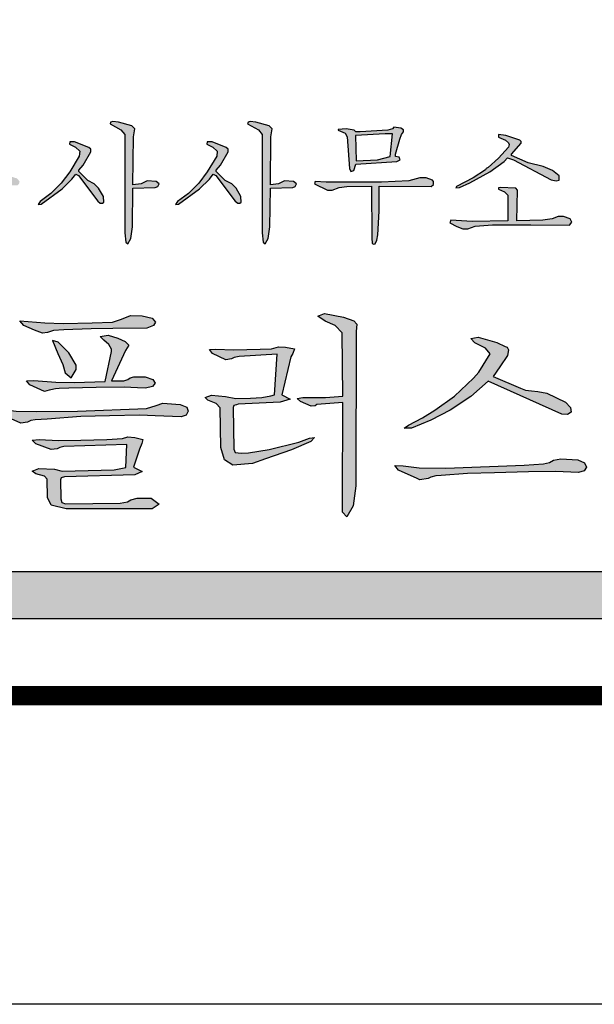
# Model space of a CAD drawing. Units: millimetres. Extents: x 77871 to 1127871, y 7531 to 304531.
# Drawn here: x 549889 to 552871, y 156031 to 161137 of the extents above; entities that cross this region are included whole.
import ezdxf
from ezdxf.enums import TextEntityAlignment as Align

# ---------------------------------------------------------------- set-up
doc = ezdxf.new("R2010")
doc.units = ezdxf.units.MM
doc.header["$LTSCALE"] = 100
doc.layers.add('FORM', color=7, linetype='Continuous')
doc.layers.add('TEX', color=3, linetype='Continuous')
doc.styles.add('울릉도M', font='HYWULM.TTF')

# ---------------------------------------------------------------- blocks, each defined once
blk = doc.blocks.new('타이틀')
at = {"layer": 'FORM'}
h = blk.add_hatch(color=7, dxfattribs=at)
h.paths.add_polyline_path([(32669.47421726945, 7643.266710866019), (32734.34432965604, 7638.247002639818), (32782.05565721986, 7635.737293378883), (32856.97050507918, 7638.247002639818), (32910.12207032936, 7639.920335283339), (32933.55916460219, 7647.449752770474), (32956.99625887501, 7656.652213196736), (32987.12953254782, 7656.234169740273), (33012.65924117968, 7649.541128870489), (33021.8668376343, 7639.920335283339), (33016.42613357517, 7631.13591831357), (32999.26688237964, 7624.442877443788), (32910.95920934759, 7622.769834504661), (32854.87789072008, 7621.933168182884), (32783.7294688835, 7619.841792082866), (32756.94428491071, 7618.168459439315), (32741.0405090561, 7613.148751213085), (32728.06648657875, 7610.63904195218), (32707.55914568326, 7618.586792600203), (32679.93682269223, 7631.13591831357)])
h.paths.add_polyline_path([(32754.19501777298, 7592.282501735271), (32768.66609665604, 7558.045814555806), (32781.59068362589, 7529.609588974168), (32787.20534470664, 7508.594431432175), (32802.86054390568, 7495.460102820616), (32815.54448255607, 7517.045978040551), (32815.77300518502, 7527.895987418316), (32796.94787066198, 7560.291603103721), (32769.1576534946, 7587.88449916229)], flags=17)
h.paths.add_polyline_path([(32878.11351198129, 7602.342776904883), (32899.08022999818, 7605.76418592847), (32924.11138620087, 7598.06616047761), (32943.36651636449, 7589.299125772115), (32952.78024955778, 7580.104197660385), (32944.00824521633, 7566.20504941951), (32907.20537538811, 7487.380826372719), (32939.44525460129, 7487.873903270091), (32950.348582237, 7491.159730632113), (32956.35686188671, 7494.84737800396), (32965.42174829142, 7497.691985557098), (32994.8428708329, 7497.698938462816), (33014.81155124594, 7491.225783236459), (33021.28806909861, 7481.786054902463), (33014.27195801809, 7472.885756170672), (32995.38246406075, 7468.570319353104), (32974.8741904198, 7469.379463756408), (32940.60372441813, 7470.728037761888), (32868.01514364664, 7470.458322960785), (32796.90822898143, 7468.167340525673), (32771.51190294516, 7467.209577762613), (32761.94202079209, 7466.848672143431), (32750.4281253775, 7464.096414225973), (32746.1964067435, 7463.084872893047), (32733.68730875739, 7460.094723796425), (32695.80235598445, 7476.788074506622), (32686.69782789927, 7487.803505099661), (32706.10452919425, 7488.521972024177), (32763.36623715598, 7484.211460181507), (32810.80473668324, 7483.253697418444), (32891.06654768657, 7485.648394030537), (32907.57847355768, 7563.855546694585), (32907.74310312505, 7569.150474105607), (32901.04179362523, 7581.730598190318), (32887.5239805656, 7592.631595543364)])
h.paths.add_polyline_path([(32606.86834440004, 7413.050787761386), (32624.54200469699, 7413.108728642383), (32659.94435727083, 7408.737089170239), (32711.83111972588, 7407.974007767341), (32819.10990193995, 7408.942489593417), (32998.06597264604, 7415.330471724672), (33023.67776287526, 7423.807512320698), (33040.75628903492, 7429.460196427515), (33085.34296198449, 7425.667124896703), (33102.88557154934, 7419.556969289872), (33106.8725918649, 7408.399004129551), (33101.29057687402, 7398.038305491921), (33088.26665251648, 7394.053421400502), (33020.48823989738, 7396.71001079477), (32981.45514051108, 7398.239921482378), (32901.99972317579, 7396.330498024181), (32828.11742450103, 7394.913843483512), (32740.51677250042, 7388.271790589006), (32709.70539290422, 7386.460268944258), (32697.93694388762, 7384.306606397164), (32689.76516122661, 7380.11806010902), (32672.37365642044, 7377.604874395244), (32615.38104551358, 7403.154774989416)])
h.paths.add_polyline_path([(32701.40582412009, 7333.755215647554), (32719.50854731209, 7335.004131337713), (32769.83669216338, 7333.077886748575), (32827.58062950942, 7333.52982562044), (32895.00506524003, 7335.3546736678), (32936.07711087472, 7337.635516448751), (32949.57720177127, 7342.386668691481), (32967.83149609468, 7340.866299973801), (32989.12793961906, 7335.3546736678), (32986.27560411197, 7324.712092644056), (32980.19130571024, 7310.268300121716), (32965.01880226819, 7263.929501125876), (32987.13512902035, 7252.286281087079), (32967.8888599383, 7243.512003771475), (32785.90789582163, 7238.813288026051), (32777.03422222889, 7235.936812988355), (32775.59499603943, 7230.90290924627), (32776.31460913414, 7181.043332615915), (32778.71316399235, 7171.934446712469), (32788.30645067986, 7168.099050094075), (32930.26330864595, 7169.965615575795), (32948.75078932545, 7173.600826450304), (32958.14633398297, 7178.750322249987), (32974.20960930512, 7183.597076946382), (33010.27561024826, 7183.29404613873), (33031.18822903057, 7167.845269035249), (33013.00342424121, 7155.122320678867), (32789.63468016383, 7155.122320678867), (32750.53772296485, 7164.815830071688), (32741.14217830732, 7185.111651575982), (32740.53589378159, 7232.670395821451), (32733.56548722689, 7240.24355867376), (32711.49579774588, 7246.330827632569), (32701.27477338799, 7252.80108581487), (32718.99133997445, 7259.95214934899), (32759.87590377881, 7258.249556560546), (32779.63704833502, 7253.481891166721), (32914.89679415565, 7256.88736644803), (32944.87896306975, 7262.676239869634), (32947.26352674663, 7322.269015396316), (32784.06618998159, 7316.820544650609), (32773.2342173709, 7314.5217401966), (32766.33889682277, 7311.160010280429), (32751.03394353054, 7309.14279850811), (32710.7435385613, 7324.281591898159)])
h.paths.add_polyline_path([(33161.94641710287, 7568.832378668889), (33178.18318307391, 7569.624140807858), (33224.12089521363, 7567.644880312597), (33293.42388022854, 7569.624140807858), (33323.12529276995, 7570.811349459724), (33340.94632684394, 7575.561053180464), (33359.55879541027, 7574.769580745885), (33382.52811785284, 7570.415613242436), (33378.17173034936, 7558.145472871157), (33373.02344198072, 7549.833274081582), (33349.24076552824, 7450.77464686436), (33371.35382767147, 7439.92985216589), (33345.12036261703, 7432.379575961608), (33236.64626714194, 7427.096236726779), (33232.01238787471, 7425.511843335595), (33225.06156897393, 7423.805194685463), (33223.71981468125, 7417.954903929989), (33225.07835839155, 7310.449655079263), (33228.58361569553, 7301.885413457317), (33243.77384130065, 7299.549526839434), (33263.05368921795, 7301.106688016536), (33316.88709137321, 7309.359207698665), (33394.16178515565, 7328.29428761244), (33421.02531974413, 7338.872843962683), (33434.56085496678, 7340.840516281751), (33424.47088134095, 7329.771780078192), (33374.47246199715, 7308.237182537933), (33306.79898323827, 7284.862382616854), (33273.08648134165, 7273.217894981153), (33222.70498765977, 7268.450048662202), (33200.81065431854, 7282.375560003942), (33191.35634669926, 7314.702805449728), (33189.86348764792, 7417.155030067639), (33179.18308616858, 7428.436988713333), (33157.81295575572, 7437.029911071386), (33150.68957895139, 7443.904017194325), (33166.65584874944, 7450.532743686154), (33203.25491370252, 7447.09540092029), (33230.02890473027, 7441.448772361544), (33268.59326429201, 7442.921919261211), (33297.8231740216, 7443.904017194325), (33320.91282062386, 7448.323168188876), (33330.98367296853, 7451.269172283792), (33337.89205195254, 7556.459682938203), (33239.14136115156, 7550.182078185249), (33225.88145220171, 7547.740739163931), (33218.55380414954, 7544.252987831606), (33204.24688846109, 7542.160452913955), (33169.70172893201, 7558.552217855824)])
h.paths.add_polyline_path([(33443.36270716182, 7655.223391071056), (33460.09009722595, 7661.706106542762), (33509.58949776788, 7652.493796166727), (33536.89981741449, 7642.940214001527), (33544.06889874458, 7634.410157499368), (33542.36197461837, 7615.302993168996), (33541.49778598287, 7214.950625886863), (33534.62065397057, 7162.909285382093), (33517.91938077827, 7134.433949705763), (33507.11305866673, 7147.198905200894), (33507.11305866673, 7173.710334715397), (33507.51926929894, 7431.437457236397), (33440.39611034031, 7425.988696786299), (33435.96650232098, 7422.923624180913), (33425.80890465194, 7421.544051804088), (33397.86012076248, 7433.718300017313), (33389.34788602158, 7441.778166270094), (33404.43084590295, 7444.166489385288), (33462.67147018731, 7444.166489385288), (33507.62140492292, 7447.30080134347), (33506.38644998129, 7611.763095043756), (33488.07106083258, 7631.212979685293), (33462.50590787456, 7642.27273505232)])
h.paths.add_polyline_path([(33839.97007007021, 7597.382168377309), (33858.76955409406, 7600.412766158479), (33907.28350909534, 7586.472190187704), (33929.11441574774, 7576.774335228798), (33934.39345750623, 7574.429247958222), (33938.11214448192, 7567.832029358262), (33935.41790932423, 7553.470512886934), (33915.36108446855, 7524.148950643477), (33897.96090924253, 7498.711209395421), (33969.24485487674, 7468.797157902245), (33981.85633737817, 7463.504794613476), (33997.3839188327, 7461.317279868392), (34013.84827468723, 7459.821246320729), (34037.79651345247, 7455.632410328163), (34085.95369332897, 7432.36277310612), (34098.89506971645, 7418.469708657749), (34100.20184605571, 7405.778048377102), (34090.8650643599, 7400.551780910089), (34076.29931181623, 7400.925209888202), (33885.38124741799, 7486.921934595112), (33840.01810645957, 7446.885365226637), (33786.76906931254, 7411.00141880009), (33736.14850877076, 7385.536691300989), (33685.86280383631, 7364.427669531757), (33667.42475866431, 7364.427669531757), (33678.15226378754, 7372.804182699227), (33714.69303215161, 7391.567757605226), (33746.876013894, 7411.00141880009), (33797.49657443576, 7447.523294326555), (33846.77631343024, 7494.767129883756), (33860.52078362794, 7510.180273345386), (33890.1736934073, 7557.69237518166), (33878.26813081337, 7571.972195010756), (33850.6462741951, 7585.77574079797)])
h.paths.add_polyline_path([(33643.20555735333, 7268.02736993523), (33664.31405267474, 7267.353807193519), (33706.08146002307, 7261.742812276592), (33774.95538214287, 7261.117050761685), (33978.45758143112, 7268.586499436977), (34028.4709247017, 7272.033981857006), (34043.9922749324, 7275.48117457264), (34054.91472384932, 7281.801655577521), (34073.88676577666, 7285.534786540958), (34117.59055262554, 7282.664974704556), (34135.13549405398, 7275.013012254107), (34140.23947701494, 7263.534634021798), (34134.49749618382, 7253.969463680405), (34119.18554730086, 7250.14362730736), (34059.85081263394, 7252.05654549388), (33989.98864673726, 7251.099941548424), (33901.58443455374, 7248.880516101377), (33831.40233697659, 7247.129252972864), (33763.49847009791, 7242.299590836348), (33748.96083473087, 7241.265601605483), (33736.71561798866, 7237.893186835623), (33729.22100850558, 7233.817335561021), (33707.83875240215, 7230.953028108339), (33701.00545942483, 7234.257975961114), (33652.7480094152, 7255.554436480402)])
h.paths.add_polyline_path([(31604.67637629954, 8120.097851185425), (31612.41136255563, 8120.794809072231), (31631.37737859104, 8118.801469604269), (31654.29722468961, 8117.894227000727), (31669.5563744531, 8117.74006809807), (31721.59465702761, 8118.82217379347), (31743.27593019449, 8119.273023206952), (31753.12450418095, 8122.104910296803), (31764.8944370625, 8122.349119950049), (31779.09505584422, 8117.567200590711), (31771.8809021691, 8110.812147056508), (31738.56729377866, 8084.191049819731), (31714.07209978876, 8067.869413638147), (31727.48604854264, 8063.400302149256), (31743.81617786926, 8059.514150782598), (31748.87070346396, 8058.73687061965), (31762.86812927269, 8058.542550578906), (31778.22606455265, 8058.542550578906), (31800.38855502469, 8052.713448252914), (31810.69196470999, 8040.277963438017), (31794.55619387927, 8037.363412275023), (31703.57393004042, 8062.234381904847), (31673.75355420328, 8049.03658381073), (31633.53620353717, 8034.890134734702), (31615.58494766527, 8029.887204391924), (31593.74505210564, 8023.800528509296), (31580.50645169327, 8024.209766487992), (31587.78606081228, 8028.230619808452), (31625.07558545863, 8041.249813089763), (31650.39760619034, 8051.103011561002), (31681.32510263328, 8065.592950619196), (31702.00821976048, 8077.957592184342), (31724.23737037779, 8093.800038637748), (31742.98734329171, 8111.574210887622), (31707.80725083327, 8110.028630691987), (31675.33291776601, 8108.483050496346), (31653.10376714871, 8107.51693815005), (31648.46446197707, 8106.357753003294), (31645.17843806812, 8104.619100007228), (31635.12681097984, 8104.03938270984), (31610.57820856025, 8114.278976230009)])
h.paths.add_polyline_path([(31566.74876146731, 7994.843742770765), (31578.44480599509, 7994.600032013648), (31610.73200877495, 7992.286401233376), (31624.80613390751, 7992.132242330717), (31649.31779215012, 7991.777776633793), (31699.60283259023, 7992.773573299552), (31756.77635575467, 7994.360062977456), (31771.83954075364, 7994.360062977456), (31800.65559717295, 8002.214933019523), (31826.19727513043, 8000.03301081629), (31835.69112546095, 7994.8155551397), (31837.63069474848, 7989.322459353987), (31833.53551305193, 7984.26016037232), (31824.48338657576, 7982.967520512133), (31804.87044587734, 7984.90623085436), (31781.27034504313, 7985.768073910527), (31761.76502433836, 7985.875586025501), (31714.57084617698, 7985.224776030278), (31714.58329475834, 7917.494388634996), (31712.20280475077, 7891.425569408728), (31708.90473382764, 7867.802837883979), (31700.11041345552, 7856.266114438493), (31695.98792519343, 7873.571074882686), (31695.72811125369, 7984.342478232988), (31667.17909698264, 7983.610847065491), (31640.33794775923, 7981.415953562973), (31624.76570522872, 7980.142557492435), (31616.73744535784, 7977.731106782792), (31605.72205713287, 7975.379310448958), (31602.40671882271, 7976.234418407417), (31573.81072119624, 7987.980678225459)])
edge = h.paths.add_edge_path()
edge.add_line((31515.49192854776, 8120.194637033693), (31515.49192854776, 8125.667028630203))
edge.add_arc((31595.10406566143, 7991.814710233589), 155.7386770072059, 120.7431630467674, 239.2999721160942)
edge.add_line((31515.59272189995, 7857.902493728902), (31515.59272189995, 7863.514576240445))
edge.add_arc((31631.82608941443, 7991.900269047939), 173.1851086017975, 132.2009635930836, 227.8440343188607, ccw=False)
edge = h.paths.add_edge_path()
edge.add_line((31894.49501121485, 8120.194637033693), (31894.49501121485, 8125.667028630203))
edge.add_arc((31814.88287410118, 7991.814710233589), 155.7386770072068, -59.2999721160935, 59.256836953233005, ccw=False)
edge.add_line((31894.39421786266, 7857.902493728902), (31894.39421786266, 7863.514576240445))
edge.add_arc((31778.16085034818, 7991.900269047939), 173.185108601797, 312.1559656811399, 407.7990364069171)
h.paths.add_polyline_path([(32207.50728198055, 8156.21022714855), (32205.27785699356, 8155.095514655055), (32206.39256948706, 8150.636664681087), (32225.34268187643, 8141.718964733145), (32239.83394429184, 8129.45712730473), (32240.94865678532, 8036.935990344851), (32149.54223231894, 8035.821277851363), (32149.54223231894, 8031.36242787739), (32176.29533216276, 8019.100590448973), (32201.93371951309, 8023.559440422941), (32240.94865678532, 8024.674152916436), (32240.94865678532, 7931.038303463065), (32244.2927942658, 7915.432328554169), (32249.86635673326, 7915.432328554169), (32255.43991920073, 7924.350028502111), (32261.01348166819, 7953.332553332915), (32262.12819416168, 8080.409777591059), (32265.47233164216, 8142.833677226638), (32259.89876917469, 8147.292527200606), (32235.37509431786, 8153.980802161562)])
h.paths.add_polyline_path([(32152.88636979942, 8109.392302421865), (32137.28039489053, 8103.8187399544), (32099.38017011177, 8102.704027460911), (32050.33282039811, 8102.704027460911), (32029.15328302176, 8106.048164941386), (32029.15328302176, 8101.589314967416), (32034.72684548922, 8097.130464993446), (32059.25052034605, 8087.098052552013), (32068.16822029399, 8087.098052552013), (32078.20063273542, 8091.556902525985), (32113.87143252718, 8093.786327512967), (32146.19809483846, 8094.901040006462), (32146.19809483846, 8090.442190032492), (32125.0185574621, 8051.427252760255), (32101.60959509877, 8021.330015435959), (32062.59465782653, 7982.315078163719), (32012.43259561936, 7944.414853384976), (32007.97374564539, 7937.726578424022), (32020.23558307381, 7941.070715904498), (32059.25052034605, 7966.709103254825), (32104.95373257924, 8004.60932803357), (32130.59211992957, 8030.247715383897), (32154.00108229291, 8062.574377695179), (32166.26291972133, 8088.212765045504), (32176.29533216276, 8096.015752499953), (32175.18061966927, 8101.589314967416)])
h.paths.add_polyline_path([(32100.49488260527, 7948.873703358946), (32092.69189515082, 7945.529565878468), (32093.80660764431, 7941.070715904498), (32119.44499499464, 7933.26772845005), (32125.0185574621, 7927.694165982588), (32125.0185574621, 7877.532103775426), (32128.36269494258, 7869.729116320978), (32137.28039489053, 7863.040841360024), (32145.08338234497, 7860.811416373037), (32276.61945657709, 7863.040841360024), (32287.76658151201, 7866.384978840501), (32291.11071899249, 7870.843828814471), (32289.99600649899, 7876.417391281935), (32285.53715652502, 7879.761528762409), (32266.58704413565, 7884.22037873638), (32252.09578172025, 7883.105666242889), (32238.71923179834, 7875.302678788441), (32228.68681935691, 7873.073253801456), (32151.77165730593, 7873.073253801456), (32145.08338234497, 7879.761528762409), (32145.08338234497, 7907.629341099724), (32148.42751982545, 7932.15301595656), (32146.19809483846, 7942.185428397991), (32133.93625741005, 7947.758990865454)])
h.paths.add_polyline_path([(32471.69414293827, 8147.292527200606), (32476.15299291224, 8140.604252239654), (32496.21781779511, 8128.342414811235), (32534.11804257385, 8126.112989824251), (32549.72401748275, 8127.227702317744), (32551.95344246973, 8129.45712730473), (32551.95344246973, 8137.260114759177), (32545.26516750877, 8141.718964733145)])
h.paths.add_polyline_path([(32560.87114241767, 8110.507014915356), (32556.4122924437, 8106.048164941386), (32446.05575558794, 8104.933452447895), (32423.76150571809, 8107.162877434877), (32427.10564319857, 8100.474602473923), (32454.97345553588, 8089.327477539001), (32477.26770540574, 8094.901040006462), (32538.57689254783, 8097.130464993446), (32551.95344246973, 8097.130464993446), (32551.95344246973, 8094.901040006462), (32535.23275506734, 8083.753915071536), (32490.64425532764, 8063.68909018867), (32440.48219312048, 8046.968402786285), (32385.86128093935, 8033.591852864374), (32382.51714345887, 8030.247715383897), (32429.33506818555, 8038.050702838345), (32496.21781779511, 8055.886102734223), (32512.93850519749, 8062.574377695179), (32608.80377963784, 8039.165415331837), (32625.52446704023, 8038.050702838345), (32629.9833170142, 8042.509552812315), (32629.9833170142, 8049.197827773271), (32621.06561706626, 8053.656677747239), (32531.88861758687, 8067.033227669147), (32531.88861758687, 8069.262652656131), (32545.26516750877, 8073.721502630101), (32567.55941737862, 8084.868627565027), (32575.36240483307, 8091.556902525985), (32585.39481727451, 8094.901040006462), (32587.62424226149, 8098.245177486937), (32586.50952976799, 8102.704027460911), (32567.55941737862, 8110.507014915356)])
h.paths.add_polyline_path([(32631.09802950769, 8015.756452968497), (32609.91849213134, 8009.06817800754), (32559.75642992418, 8005.724040527063), (32485.07069286018, 8005.724040527063), (32409.27024330269, 8004.60932803357), (32366.91116854998, 8006.838753020554), (32365.79645605648, 8000.1504780596), (32382.51714345887, 7991.232778111658), (32402.58196834174, 7984.544503150704), (32441.59690561398, 7993.462203098643), (32506.25023023654, 7995.691628085627), (32506.25023023654, 7946.644278371961), (32450.51460556191, 7946.644278371961), (32424.87621821159, 7949.988415852438), (32423.76150571809, 7945.529565878471), (32440.48219312048, 7935.497153437037), (32461.66173049684, 7927.694165982588), (32470.57943044477, 7928.808878476081), (32481.7265553797, 7934.382440943542), (32568.67412987212, 7939.956003411004), (32568.67412987212, 7858.581991386053), (32569.78884236561, 7849.664291438112), (32574.24769233958, 7841.861303983666), (32579.82125480705, 7842.976016477158), (32582.05067979403, 7848.549578944622), (32587.62424226149, 7881.990953749395), (32590.96837974197, 7938.841290917514), (32594.31251722245, 7943.300140891483), (32594.31251722245, 7948.873703358946), (32587.62424226149, 7952.217840839425), (32564.21527989815, 7952.217840839425), (32557.52700493719, 7948.873703358946), (32520.74149265194, 7947.758990865454), (32526.3150551194, 7995.691628085627), (32663.42469181898, 7994.576915592139), (32667.88354179294, 7999.035765566109), (32668.99825428644, 8004.60932803357), (32662.30997932549, 8012.412315488019), (32651.16285439056, 8015.756452968497)])
h.paths.add_polyline_path([(32910.89086537431, 8159.554364629027), (32905.31730290685, 8158.439652135532), (32904.20259041336, 8153.980802161562), (32932.07040275067, 8138.374827252668), (32942.1028151921, 8126.112989824251), (32942.1028151921, 7999.035765566109), (32942.1028151921, 7870.843828814471), (32944.33224017909, 7847.434866451129), (32949.90580264655, 7842.976016477156), (32957.70879010099, 7856.352566399066), (32962.16764007497, 7886.449803723366), (32963.28235256846, 7986.773928137691), (33021.24740223007, 7989.003353124678), (33027.93567719103, 7991.232778111658), (33031.2798146715, 7997.921053072614), (33023.47682721705, 8004.60932803357), (33000.06786485372, 8005.724040527063), (32984.46188994482, 7997.921053072614), (32963.28235256846, 7995.691628085627), (32964.39706506195, 8120.539427356787), (32967.74120254243, 8140.604252239654), (32959.93821508798, 8148.407239694101), (32925.38212778972, 8158.439652135532)])
h.paths.add_polyline_path([(32799.41961602506, 8107.162877434877), (32798.30490353157, 8101.589314967416), (32813.91087844047, 8093.786327512967), (32825.05800337539, 8082.639202578045), (32823.9432908819, 8070.377365149626), (32799.41961602506, 8029.133002890405), (32777.12536615521, 8000.1504780596), (32750.3722663114, 7973.397378215781), (32722.50445397409, 7952.217840839425), (32716.93089150662, 7944.414853384976), (32724.73387896106, 7945.529565878471), (32779.3547911422, 7985.659215644196), (32804.99317849252, 8010.182890501033), (32815.02559093396, 8023.559440422941), (32821.71386589491, 8020.215302942464), (32871.87592810207, 7953.332553332915), (32878.56420306303, 7947.758990865454), (32884.13776553049, 7947.758990865454), (32887.48190301097, 7951.103128345932), (32886.36719051748, 7965.594390761333), (32874.10535308906, 7986.773928137691), (32862.95822815413, 7997.921053072614), (32846.23754075175, 8006.838753020554), (32822.82857838841, 8030.247715383897), (32822.82857838841, 8033.591852864374), (32833.97570332333, 8046.968402786285), (32854.04052820619, 8081.524490084554), (32854.04052820619, 8088.212765045504), (32848.46696573874, 8092.671615019476), (32811.68145345348, 8107.162877434877)])
h.paths.add_polyline_path([(33267.59886329191, 8159.554364629027), (33262.02530082445, 8158.439652135532), (33260.91058833095, 8153.980802161562), (33288.77840066827, 8138.374827252668), (33298.8108131097, 8126.112989824251), (33298.8108131097, 7999.035765566109), (33298.8108131097, 7870.843828814471), (33301.04023809668, 7847.434866451129), (33306.61380056415, 7842.976016477158), (33314.41678801859, 7856.352566399066), (33318.87563799256, 7886.449803723366), (33319.99035048606, 7986.773928137691), (33377.95540014766, 7989.003353124678), (33384.64367510862, 7991.232778111662), (33387.9878125891, 7997.921053072614), (33380.18482513466, 8004.60932803357), (33356.77586277131, 8005.724040527063), (33341.16988786241, 7997.921053072614), (33319.99035048606, 7995.691628085627), (33321.10506297955, 8120.539427356787), (33324.44920046003, 8140.604252239654), (33316.64621300558, 8148.407239694101), (33282.09012570731, 8158.439652135532)])
h.paths.add_polyline_path([(33156.12761394266, 8107.162877434877), (33155.01290144917, 8101.589314967416), (33170.61887635806, 8093.786327512969), (33181.76600129298, 8082.639202578045), (33180.6512887995, 8070.377365149626), (33156.12761394266, 8029.133002890405), (33133.8333640728, 8000.1504780596), (33107.08026422899, 7973.397378215781), (33079.21245189167, 7952.217840839425), (33073.63888942422, 7944.414853384976), (33081.44187687866, 7945.529565878471), (33136.0627890598, 7985.659215644196), (33161.70117641013, 8010.182890501033), (33171.73358885156, 8023.559440422941), (33178.42186381251, 8020.215302942464), (33228.58392601967, 7953.332553332915), (33235.27220098062, 7947.758990865454), (33240.84576344809, 7947.758990865454), (33244.18990092856, 7951.103128345932), (33243.07518843508, 7965.594390761333), (33230.81335100666, 7986.773928137691), (33219.66622607174, 7997.921053072614), (33202.94553866935, 8006.838753020554), (33179.536576306, 8030.247715383897), (33179.536576306, 8033.591852864374), (33190.68370124093, 8046.968402786285), (33210.7485261238, 8081.524490084554), (33210.7485261238, 8088.212765045504), (33205.17496365633, 8092.671615019476), (33168.38945137108, 8107.162877434877)])
h.paths.add_polyline_path([(33639.9128361184, 8145.063102213624), (33636.56869863792, 8140.604252239654), (33624.30686120951, 8137.260114759177), (33552.96526162598, 8132.801264785205), (33541.81813669106, 8132.801264785205), (33537.35928671709, 8137.260114759177), (33516.17974934073, 8140.604252239654), (33496.11492445787, 8139.489539746159), (33496.11492445787, 8137.260114759177), (33513.95032435375, 8129.45712730473), (33519.52388682121, 8120.539427356787), (33525.09744928867, 8038.050702838345), (33528.44158676915, 8030.247715383897), (33536.2445742236, 8032.477140370883), (33541.81813669106, 8049.197827773271), (33647.71582357285, 8055.886102734223), (33656.63352352079, 8060.344952708193), (33654.40409853381, 8067.033227669147), (33644.37168609237, 8069.262652656131), (33644.37168609237, 8074.8362151236), (33655.51881102729, 8113.851152395834), (33659.97766100127, 8126.112989824251), (33665.55122346873, 8132.801264785205), (33665.55122346873, 8138.374827252668), (33658.86294850778, 8142.833677226638)])
h.paths.add_polyline_path([(33617.61858624855, 8128.342414811235), (33540.70342419757, 8123.883564837266), (33542.93284918455, 8058.115527721209), (33597.55376136569, 8060.344952708193), (33630.99513617046, 8069.262652656131), (33636.56869863792, 8128.342414811235)], flags=16)
h.paths.add_polyline_path([(33707.91029822144, 8013.527027981512), (33678.92777339064, 8005.724040527063), (33608.70088630061, 8002.379903046586), (33537.35928671709, 8002.379903046586), (33464.90297464008, 8002.379903046586), (33435.92044980927, 8004.60932803357), (33434.80573731578, 7997.921053072614), (33468.24711212055, 7982.315078163719), (33480.50894954897, 7982.315078163719), (33498.34434944485, 7989.003353124678), (33518.40917432772, 7991.232778111662), (33581.94778645679, 7992.347490605155), (33583.06249895028, 7857.467278892562), (33584.17721144378, 7844.090728970652), (33586.40663643076, 7841.861303983666), (33591.98019889822, 7842.976016477158), (33596.43904887219, 7851.893716425099), (33598.66847385917, 7866.384978840501), (33602.01261133965, 7927.694165982588), (33602.01261133965, 7992.347490605155), (33736.89282305225, 7991.232778111662), (33743.5810980132, 7996.806340579126), (33743.5810980132, 8004.60932803357), (33740.23696053273, 8007.953465514047), (33724.63098562383, 8013.527027981512)])
h.paths.add_polyline_path([(33911.90268453057, 8126.112989824251), (33911.90268453057, 8119.424714863296), (33929.73808442645, 8111.621727408849), (33937.54107188089, 8104.933452447895), (33939.77049686788, 8100.474602473923), (33937.54107188089, 8093.786327512969), (33911.90268453057, 8064.803802682163), (33885.14958468675, 8040.280127825331), (33879.57602221928, 8038.050702838345), (33878.4613097258, 8034.706565357865), (33846.13464741451, 8013.527027981512), (33802.6608601683, 7991.232778111662), (33801.54614767481, 7987.888640631183), (33810.46384762275, 7989.003353124678), (33837.21694746657, 8001.265190553093), (33889.60843466072, 8029.133002890405), (33926.39394694597, 8055.886102734223), (33935.31164689391, 8065.918515175658), (33950.9176218028, 8060.344952708193), (34049.01232123015, 8009.06817800754), (34061.27415865856, 8005.724040527063), (34069.07714611301, 8007.953465514047), (34069.07714611301, 8019.100590448973), (34052.35645871063, 8032.477140370883), (34027.83278385378, 8043.624265305806), (33988.81784658155, 8052.541965253748), (33945.34405933534, 8071.492077643117), (33945.34405933534, 8074.836215123596), (33970.98244668567, 8103.8187399544), (33970.98244668567, 8108.27758992837), (33967.63830920519, 8111.621727408849), (33930.85279691995, 8123.883564837266)])
h.paths.add_polyline_path([(33916.36153450454, 7989.003353124678), (33911.90268453057, 7987.888640631183), (33911.90268453057, 7984.544503150704), (33927.50865943946, 7977.85622818975), (33936.42635938741, 7968.93852824181), (33936.42635938741, 7902.055778632259), (33843.90522242753, 7900.94106613877), (33788.1695977529, 7904.285203619245), (33785.94017276592, 7897.596928658291), (33803.77557266179, 7887.564516216858), (33819.38154757069, 7881.990953749395), (33832.75809749259, 7881.990953749395), (33851.70820988197, 7888.679228710349), (33896.29670962167, 7892.023366190832), (33995.50612154251, 7892.023366190832), (34095.83024595683, 7890.908653697334), (34102.51852091779, 7898.711641151784), (34098.05967094381, 7907.629341099724), (34080.22427104794, 7913.202903567188), (34066.84772112603, 7913.202903567188), (34051.24174621713, 7907.629341099724), (34026.71807136029, 7904.285203619245), (33959.83532175075, 7902.055778632259), (33960.95003424424, 7982.315078163719), (33956.49118427027, 7986.773928137691)])
h.paths.add_polyline_path([(31790.72711284965, 7605.991116041429), (31766.64108523219, 7603.983947073306), (31724.49053690164, 7585.919426360216), (31636.17510230431, 7579.897919455854), (31579.97437119692, 7579.897919455854), (31559.90268151571, 7591.940933264579), (31529.79514699389, 7595.955271200827), (31473.5944158865, 7591.940933264579), (31469.58007795026, 7587.926595328339), (31471.58724691838, 7581.905088423979), (31521.76647112141, 7569.862074615245), (31535.81665389826, 7557.819060806518), (31533.80948493014, 7425.345908910522), (31541.83816080262, 7397.245543356821), (31549.86683667511, 7389.216867484345), (31577.9672022288, 7381.188191611858), (31716.46186102916, 7385.202529548096), (31856.96368879764, 7389.216867484345), (31862.985195702, 7395.238374388708), (31862.985195702, 7403.267050261194), (31854.95651982953, 7411.295726133673), (31824.84898530771, 7419.324402006157), (31796.74861975401, 7419.324402006157), (31764.63391626406, 7405.27421922931), (31736.53355071038, 7401.25988129307), (31583.98870913316, 7401.25988129307), (31571.94569532443, 7413.302895101795), (31575.96003326068, 7561.833398742767), (31706.42601618856, 7565.847736679005), (31838.89916808455, 7571.869243583368), (31852.9493508614, 7579.897919455854), (31852.9493508614, 7593.948102232704), (31846.92784395704, 7599.969609137064)])
h.paths.add_polyline_path([(31624.13208849559, 7361.116501930647), (31624.13208849559, 7353.08782605816), (31646.21094714492, 7347.066319153797), (31664.27546785801, 7333.016136376947), (31668.28980579425, 7238.679194875251), (31457.53706414153, 7238.679194875251), (31393.30765716165, 7242.693532811489), (31393.30765716165, 7228.643350034642), (31441.47971239656, 7206.564491385314), (31471.58724691838, 7202.550153449067), (31505.70911937644, 7214.593167257801), (31573.95286429256, 7220.614674162165), (31762.62674729595, 7220.614674162165), (31953.30779926746, 7220.614674162165), (31963.34364410807, 7232.657687970888), (31957.32213720371, 7248.715039715862), (31929.22177165001, 7258.750884556462), (31895.09989919195, 7258.750884556462), (31838.89916808455, 7244.700701779613), (31704.41884722043, 7240.686363843376), (31706.42601618856, 7355.094995026284), (31690.36866444359, 7361.116501930647)])
h.paths.add_polyline_path([(32320.09848989999, 7686.277874766274), (32312.0698140275, 7684.270705798153), (32310.06264505939, 7676.242029925674), (32332.14150370872, 7670.220523021312), (32362.24903823054, 7654.163171276337), (32382.32072791175, 7634.091481595126), (32382.32072791175, 7465.489288272945), (32356.22753132617, 7455.453443432343), (32203.68268974896, 7419.324402006157), (32091.28122753418, 7407.281388197433), (32087.26688959794, 7411.295726133673), (32087.26688959794, 7527.711526284703), (32093.28839650229, 7555.811891838403), (32251.85474498386, 7565.847736679005), (32259.88342085635, 7571.869243583368), (32259.88342085635, 7583.912257392094), (32245.83323807951, 7591.940933264579), (32207.6970276852, 7593.948102232704), (32193.64684490836, 7591.940933264579), (32173.57515522714, 7577.89075048773), (32109.34574824727, 7571.869243583368), (32029.05898952243, 7583.912257392094), (31996.94428603248, 7583.912257392094), (31988.91561016, 7579.897919455854), (31988.91561016, 7573.87641255149), (32033.07332745866, 7557.819060806518), (32047.12351023551, 7543.768878029669), (32051.13784817176, 7405.27421922931), (32055.152186108, 7385.202529548096), (32065.1880309486, 7369.145177803133), (32099.30990340666, 7369.145177803133), (32199.66835181272, 7393.231205420583), (32306.04830712314, 7427.353077878644), (32382.32072791175, 7457.460612400459), (32382.32072791175, 7361.116501930647), (32386.33506584799, 7341.044812249434), (32396.3709106886, 7339.03764328131), (32416.44260036981, 7383.195360579983), (32420.45693830605, 7433.374584783007), (32512.78671083962, 7435.381753751132), (32538.8799074252, 7445.417598591732), (32536.87273845708, 7459.467781368583), (32508.77237290339, 7467.496457241068), (32486.69351425405, 7467.496457241068), (32458.59314870036, 7453.44627446422), (32420.45693830605, 7449.431936527981), (32422.46410727418, 7626.06280572264), (32428.48561417853, 7660.184678180701), (32422.46410727418, 7668.213354053189), (32404.39958656108, 7674.234860957549), (32344.18451751745, 7686.277874766274)])
h.paths.add_polyline_path([(32378.30638997551, 7329.001798440709), (32362.24903823054, 7316.958784631974), (32235.7973932389, 7306.922939791373), (32165.54647935466, 7318.965953600098), (32123.39593102411, 7316.958784631974), (32123.39593102411, 7312.944446695736), (32167.55364832278, 7296.887094950762), (32175.58232419527, 7284.844081142037), (32185.61816903587, 7124.270563692342), (32189.63250697212, 7112.227549883617), (32203.68268974896, 7112.227549883617), (32209.70419665333, 7120.256225756104), (32213.71853458957, 7142.33508440544), (32221.74721046206, 7148.356591309803), (32408.41392449732, 7160.399605118528), (32420.45693830605, 7168.428280991014), (32418.44976933793, 7178.464125831615), (32392.35657275235, 7182.478463767864), (32392.35657275235, 7192.514308608465), (32412.42826243357, 7282.836912173923), (32424.47127624229, 7306.922939791373), (32424.47127624229, 7316.958784631974), (32412.42826243357, 7324.987460504461)])
h.paths.add_polyline_path([(32344.18451751745, 7298.894263918886), (32213.71853458957, 7290.8655880464), (32217.73287252581, 7164.413943054768), (32314.07698299563, 7168.428280991014), (32366.26337616677, 7182.478463767864), (32372.28488307114, 7298.894263918886)], flags=16)
blk.add_hatch(color=5, dxfattribs=at).paths.add_polyline_path([(38900.66936945522, 6992.871371166334), (31320.19284866802, 6992.871371166332), (31320.19284866803, 6870.676856799881), (38900.66936945523, 6870.676856799881)])
blk.add_lwpolyline([(31320.19284866802, 6992.871371166334), (38900.66936945523, 6992.871371166334), (38900.66936945523, 6870.676856799881), (31320.19284866802, 6870.676856799881)], close=True, dxfattribs=at)
at = {"layer": 'TEX', "color": 2, "linetype": 'Continuous'}
for points in [[(32910.89086537431, 8159.554364629027), (32905.31730290685, 8158.439652135532), (32904.20259041336, 8153.980802161562), (32932.07040275067, 8138.374827252668), (32942.1028151921, 8126.112989824251), (32942.1028151921, 7999.035765566109), (32942.1028151921, 7870.843828814471), (32944.33224017909, 7847.434866451129), (32949.90580264655, 7842.976016477156), (32957.70879010099, 7856.352566399066), (32962.16764007497, 7886.449803723366), (32963.28235256846, 7986.773928137691), (33021.24740223007, 7989.003353124678), (33027.93567719103, 7991.232778111658), (33031.2798146715, 7997.921053072614), (33023.47682721705, 8004.60932803357), (33000.06786485372, 8005.724040527063), (32984.46188994482, 7997.921053072614), (32963.28235256846, 7995.691628085627), (32964.39706506195, 8120.539427356787), (32967.74120254243, 8140.604252239654), (32959.93821508798, 8148.407239694101), (32925.38212778972, 8158.439652135532), (32910.89086537431, 8159.554364629027)], [(33267.59886329191, 8159.554364629027), (33262.02530082445, 8158.439652135532), (33260.91058833095, 8153.980802161562), (33288.77840066827, 8138.374827252668), (33298.8108131097, 8126.112989824251), (33298.8108131097, 7999.035765566109), (33298.8108131097, 7870.843828814471), (33301.04023809668, 7847.434866451129), (33306.61380056415, 7842.976016477158), (33314.41678801859, 7856.352566399066), (33318.87563799256, 7886.449803723366), (33319.99035048606, 7986.773928137691), (33377.95540014766, 7989.003353124678), (33384.64367510862, 7991.232778111662), (33387.9878125891, 7997.921053072614), (33380.18482513466, 8004.60932803357), (33356.77586277131, 8005.724040527063), (33341.16988786241, 7997.921053072614), (33319.99035048606, 7995.691628085627), (33321.10506297955, 8120.539427356787), (33324.44920046003, 8140.604252239654), (33316.64621300558, 8148.407239694101), (33282.09012570731, 8158.439652135532), (33267.59886329191, 8159.554364629027)], [(33639.9128361184, 8145.063102213624), (33636.56869863792, 8140.604252239654), (33624.30686120951, 8137.260114759177), (33552.96526162598, 8132.801264785205), (33541.81813669106, 8132.801264785205), (33537.35928671709, 8137.260114759177), (33516.17974934073, 8140.604252239654), (33496.11492445787, 8139.489539746159), (33496.11492445787, 8137.260114759177), (33513.95032435375, 8129.45712730473), (33519.52388682121, 8120.539427356787), (33525.09744928867, 8038.050702838345), (33528.44158676915, 8030.247715383897), (33536.2445742236, 8032.477140370883), (33541.81813669106, 8049.197827773271), (33647.71582357285, 8055.886102734223), (33656.63352352079, 8060.344952708193), (33654.40409853381, 8067.033227669147), (33644.37168609237, 8069.262652656131), (33644.37168609237, 8074.8362151236), (33655.51881102729, 8113.851152395834), (33659.97766100127, 8126.112989824251), (33665.55122346873, 8132.801264785205), (33665.55122346873, 8138.374827252668), (33658.86294850778, 8142.833677226638), (33639.9128361184, 8145.063102213624)], [(33617.61858624855, 8128.342414811235), (33540.70342419757, 8123.883564837266), (33542.93284918455, 8058.115527721209), (33597.55376136569, 8060.344952708193), (33630.99513617046, 8069.262652656131), (33636.56869863792, 8128.342414811235), (33617.61858624855, 8128.342414811235)], [(33911.90268453057, 8126.112989824251), (33911.90268453057, 8119.424714863296), (33929.73808442645, 8111.621727408849), (33937.54107188089, 8104.933452447895), (33939.77049686788, 8100.474602473923), (33937.54107188089, 8093.786327512969), (33911.90268453057, 8064.803802682163), (33885.14958468675, 8040.280127825331), (33879.57602221928, 8038.050702838345), (33878.4613097258, 8034.706565357865), (33846.13464741451, 8013.527027981512), (33802.6608601683, 7991.232778111662), (33801.54614767481, 7987.888640631183), (33810.46384762275, 7989.003353124678), (33837.21694746657, 8001.265190553093), (33889.60843466072, 8029.133002890405), (33926.39394694597, 8055.886102734223), (33935.31164689391, 8065.918515175658), (33950.9176218028, 8060.344952708193), (34049.01232123015, 8009.06817800754), (34061.27415865856, 8005.724040527063), (34069.07714611301, 8007.953465514047), (34069.07714611301, 8019.100590448973), (34052.35645871063, 8032.477140370883), (34027.83278385378, 8043.624265305806), (33988.81784658155, 8052.541965253748), (33945.34405933534, 8071.492077643117), (33945.34405933534, 8074.836215123596), (33970.98244668567, 8103.8187399544), (33970.98244668567, 8108.27758992837), (33967.63830920519, 8111.621727408849), (33930.85279691995, 8123.883564837266), (33911.90268453057, 8126.112989824251)], [(32799.41961602506, 8107.162877434877), (32798.30490353157, 8101.589314967416), (32813.91087844047, 8093.786327512967), (32825.05800337539, 8082.639202578045), (32823.9432908819, 8070.377365149626), (32799.41961602506, 8029.133002890405), (32777.12536615521, 8000.1504780596), (32750.3722663114, 7973.397378215781), (32722.50445397409, 7952.217840839425), (32716.93089150662, 7944.414853384976), (32724.73387896106, 7945.529565878471), (32779.3547911422, 7985.659215644196), (32804.99317849252, 8010.182890501033), (32815.02559093396, 8023.559440422941), (32821.71386589491, 8020.215302942464), (32871.87592810207, 7953.332553332915), (32878.56420306303, 7947.758990865454), (32884.13776553049, 7947.758990865454), (32887.48190301097, 7951.103128345932), (32886.36719051748, 7965.594390761333), (32874.10535308906, 7986.773928137691), (32862.95822815413, 7997.921053072614), (32846.23754075175, 8006.838753020554), (32822.82857838841, 8030.247715383897), (32822.82857838841, 8033.591852864374), (32833.97570332333, 8046.968402786285), (32854.04052820619, 8081.524490084554), (32854.04052820619, 8088.212765045504), (32848.46696573874, 8092.671615019476), (32811.68145345348, 8107.162877434877), (32799.41961602506, 8107.162877434877)], [(33156.12761394266, 8107.162877434877), (33155.01290144917, 8101.589314967416), (33170.61887635806, 8093.786327512969), (33181.76600129298, 8082.639202578045), (33180.6512887995, 8070.377365149626), (33156.12761394266, 8029.133002890405), (33133.8333640728, 8000.1504780596), (33107.08026422899, 7973.397378215781), (33079.21245189167, 7952.217840839425), (33073.63888942422, 7944.414853384976), (33081.44187687866, 7945.529565878471), (33136.0627890598, 7985.659215644196), (33161.70117641013, 8010.182890501033), (33171.73358885156, 8023.559440422941), (33178.42186381251, 8020.215302942464), (33228.58392601967, 7953.332553332915), (33235.27220098062, 7947.758990865454), (33240.84576344809, 7947.758990865454), (33244.18990092856, 7951.103128345932), (33243.07518843508, 7965.594390761333), (33230.81335100666, 7986.773928137691), (33219.66622607174, 7997.921053072614), (33202.94553866935, 8006.838753020554), (33179.536576306, 8030.247715383897), (33179.536576306, 8033.591852864374), (33190.68370124093, 8046.968402786285), (33210.7485261238, 8081.524490084554), (33210.7485261238, 8088.212765045504), (33205.17496365633, 8092.671615019476), (33168.38945137108, 8107.162877434877), (33156.12761394266, 8107.162877434877)], [(33707.91029822144, 8013.527027981512), (33678.92777339064, 8005.724040527063), (33608.70088630061, 8002.379903046586), (33537.35928671709, 8002.379903046586), (33464.90297464008, 8002.379903046586), (33435.92044980927, 8004.60932803357), (33434.80573731578, 7997.921053072614), (33468.24711212055, 7982.315078163719), (33480.50894954897, 7982.315078163719), (33498.34434944485, 7989.003353124678), (33518.40917432772, 7991.232778111662), (33581.94778645679, 7992.347490605155), (33583.06249895028, 7857.467278892562), (33584.17721144378, 7844.090728970652), (33586.40663643076, 7841.861303983666), (33591.98019889822, 7842.976016477158), (33596.43904887219, 7851.893716425099), (33598.66847385917, 7866.384978840501), (33602.01261133965, 7927.694165982588), (33602.01261133965, 7992.347490605155), (33736.89282305225, 7991.232778111662), (33743.5810980132, 7996.806340579126), (33743.5810980132, 8004.60932803357), (33740.23696053273, 8007.953465514047), (33724.63098562383, 8013.527027981512), (33707.91029822144, 8013.527027981512)], [(33916.36153450454, 7989.003353124678), (33911.90268453057, 7987.888640631183), (33911.90268453057, 7984.544503150704), (33927.50865943946, 7977.85622818975), (33936.42635938741, 7968.93852824181), (33936.42635938741, 7902.055778632259), (33843.90522242753, 7900.94106613877), (33788.1695977529, 7904.285203619245), (33785.94017276592, 7897.596928658291), (33803.77557266179, 7887.564516216858), (33819.38154757069, 7881.990953749395), (33832.75809749259, 7881.990953749395), (33851.70820988197, 7888.679228710349), (33896.29670962167, 7892.023366190832), (33995.50612154251, 7892.023366190832), (34095.83024595683, 7890.908653697334), (34102.51852091779, 7898.711641151784), (34098.05967094381, 7907.629341099724), (34080.22427104794, 7913.202903567188), (34066.84772112603, 7913.202903567188), (34051.24174621713, 7907.629341099724), (34026.71807136029, 7904.285203619245), (33959.83532175075, 7902.055778632259), (33960.95003424424, 7982.315078163719), (33956.49118427027, 7986.773928137691), (33916.36153450454, 7989.003353124678)]]:
    blk.add_lwpolyline(points, dxfattribs=at)
at = {"layer": 'TEX', "color": 2}
for points in [[(33443.36270716182, 7655.223391071056), (33460.09009722595, 7661.706106542762), (33509.58949776788, 7652.493796166727), (33536.89981741449, 7642.940214001527), (33544.06889874458, 7634.410157499368), (33542.36197461837, 7615.302993168996), (33541.49778598287, 7214.950625886863), (33534.62065397057, 7162.909285382093), (33517.91938077827, 7134.433949705763), (33507.11305866673, 7147.198905200894), (33507.11305866673, 7173.710334715397), (33507.51926929894, 7431.437457236397), (33440.39611034031, 7425.988696786299), (33435.96650232098, 7422.923624180913), (33425.80890465194, 7421.544051804088), (33397.86012076248, 7433.718300017313), (33389.34788602158, 7441.778166270094), (33404.43084590295, 7444.166489385288), (33462.67147018731, 7444.166489385288), (33507.62140492292, 7447.30080134347), (33506.38644998129, 7611.763095043756), (33488.07106083258, 7631.212979685293), (33462.50590787456, 7642.27273505232), (33443.36270716182, 7655.223391071056)], [(32669.47421726945, 7643.266710866019), (32734.34432965604, 7638.247002639818), (32782.05565721986, 7635.737293378883), (32856.97050507918, 7638.247002639818), (32910.12207032936, 7639.920335283339), (32933.55916460219, 7647.449752770474), (32956.99625887501, 7656.652213196736), (32987.12953254782, 7656.234169740273), (33012.65924117968, 7649.541128870489), (33021.8668376343, 7639.920335283339), (33016.42613357517, 7631.13591831357), (32999.26688237964, 7624.442877443788), (32910.95920934759, 7622.769834504661), (32854.87789072008, 7621.933168182884), (32783.7294688835, 7619.841792082866), (32756.94428491071, 7618.168459439315), (32741.0405090561, 7613.148751213085), (32728.06648657875, 7610.63904195218), (32707.55914568326, 7618.586792600203), (32679.93682269223, 7631.13591831357), (32669.47421726945, 7643.266710866019)]]:
    blk.add_lwpolyline(points, dxfattribs=at)
for points in [[(32878.11351198129, 7602.342776904883), (32899.08022999818, 7605.76418592847), (32924.11138620087, 7598.06616047761), (32943.36651636449, 7589.299125772115), (32952.78024955778, 7580.104197660385), (32944.00824521633, 7566.20504941951), (32907.20537538811, 7487.380826372719), (32939.44525460129, 7487.873903270091), (32950.348582237, 7491.159730632113), (32956.35686188671, 7494.84737800396), (32965.42174829142, 7497.691985557098), (32994.8428708329, 7497.698938462816), (33014.81155124594, 7491.225783236459), (33021.28806909861, 7481.786054902463), (33014.27195801809, 7472.885756170672), (32995.38246406075, 7468.570319353104), (32974.8741904198, 7469.379463756408), (32940.60372441813, 7470.728037761888), (32868.01514364664, 7470.458322960785), (32796.90822898143, 7468.167340525673), (32771.51190294516, 7467.209577762613), (32761.94202079209, 7466.848672143431), (32750.4281253775, 7464.096414225973), (32746.1964067435, 7463.084872893047), (32733.68730875739, 7460.094723796425), (32695.80235598445, 7476.788074506622), (32686.69782789927, 7487.803505099661), (32706.10452919425, 7488.521972024177), (32763.36623715598, 7484.211460181507), (32810.80473668324, 7483.253697418444), (32891.06654768657, 7485.648394030537), (32907.57847355768, 7563.855546694585), (32907.74310312505, 7569.150474105607), (32901.04179362523, 7581.730598190318), (32887.5239805656, 7592.631595543364), (32878.11351198129, 7602.342776904883)], [(32754.19501777298, 7592.282501735271), (32768.66609665604, 7558.045814555806), (32781.59068362589, 7529.609588974168), (32787.20534470664, 7508.594431432175), (32802.86054390568, 7495.460102820616), (32815.54448255607, 7517.045978040551), (32815.77300518502, 7527.895987418316), (32796.94787066198, 7560.291603103721), (32769.1576534946, 7587.88449916229)], [(33839.97007007021, 7597.382168377309), (33858.76955409406, 7600.412766158479), (33907.28350909534, 7586.472190187704), (33929.11441574774, 7576.774335228798), (33934.39345750623, 7574.429247958222), (33938.11214448192, 7567.832029358262), (33935.41790932423, 7553.470512886934), (33915.36108446855, 7524.148950643477), (33897.96090924253, 7498.711209395421), (33969.24485487674, 7468.797157902245), (33981.85633737817, 7463.504794613476), (33997.3839188327, 7461.317279868392), (34013.84827468723, 7459.821246320729), (34037.79651345247, 7455.632410328163), (34085.95369332897, 7432.36277310612), (34098.89506971645, 7418.469708657749), (34100.20184605571, 7405.778048377102), (34090.8650643599, 7400.551780910089), (34076.29931181623, 7400.925209888202), (33885.38124741799, 7486.921934595112), (33840.01810645957, 7446.885365226637), (33786.76906931254, 7411.00141880009), (33736.14850877076, 7385.536691300989), (33685.86280383631, 7364.427669531757), (33667.42475866431, 7364.427669531757), (33678.15226378754, 7372.804182699227), (33714.69303215161, 7391.567757605226), (33746.876013894, 7411.00141880009), (33797.49657443576, 7447.523294326555), (33846.77631343024, 7494.767129883756), (33860.52078362794, 7510.180273345386), (33890.1736934073, 7557.69237518166), (33878.26813081337, 7571.972195010756), (33850.6462741951, 7585.77574079797), (33839.97007007021, 7597.382168377309)], [(33161.94641710287, 7568.832378668889), (33178.18318307391, 7569.624140807858), (33224.12089521363, 7567.644880312597), (33293.42388022854, 7569.624140807858), (33323.12529276995, 7570.811349459724), (33340.94632684394, 7575.561053180464), (33359.55879541027, 7574.769580745885), (33382.52811785284, 7570.415613242436), (33378.17173034936, 7558.145472871157), (33373.02344198072, 7549.833274081582), (33349.24076552824, 7450.77464686436), (33371.35382767147, 7439.92985216589), (33345.12036261703, 7432.379575961608), (33236.64626714194, 7427.096236726779), (33232.01238787471, 7425.511843335595), (33225.06156897393, 7423.805194685463), (33223.71981468125, 7417.954903929989), (33225.07835839155, 7310.449655079263), (33228.58361569553, 7301.885413457317), (33243.77384130065, 7299.549526839434), (33263.05368921795, 7301.106688016536), (33316.88709137321, 7309.359207698665), (33394.16178515565, 7328.29428761244), (33421.02531974413, 7338.872843962683), (33434.56085496678, 7340.840516281751), (33424.47088134095, 7329.771780078192), (33374.47246199715, 7308.237182537933), (33306.79898323827, 7284.862382616854), (33273.08648134165, 7273.217894981153), (33222.70498765977, 7268.450048662202), (33200.81065431854, 7282.375560003942), (33191.35634669926, 7314.702805449728), (33189.86348764792, 7417.155030067639), (33179.18308616858, 7428.436988713333), (33157.81295575572, 7437.029911071386), (33150.68957895139, 7443.904017194325), (33166.65584874944, 7450.532743686154), (33203.25491370252, 7447.09540092029), (33230.02890473027, 7441.448772361544), (33268.59326429201, 7442.921919261211), (33297.8231740216, 7443.904017194325), (33320.91282062386, 7448.323168188876), (33330.98367296853, 7451.269172283792), (33337.89205195254, 7556.459682938203), (33239.14136115156, 7550.182078185249), (33225.88145220171, 7547.740739163931), (33218.55380414954, 7544.252987831606), (33204.24688846109, 7542.160452913955), (33169.70172893201, 7558.552217855824)], [(32606.86834440004, 7413.050787761386), (32624.54200469699, 7413.108728642383), (32659.94435727083, 7408.737089170239), (32711.83111972588, 7407.974007767341), (32819.10990193995, 7408.942489593417), (32998.06597264604, 7415.330471724672), (33023.67776287526, 7423.807512320698), (33040.75628903492, 7429.460196427515), (33085.34296198449, 7425.667124896703), (33102.88557154934, 7419.556969289872), (33106.8725918649, 7408.399004129551), (33101.29057687402, 7398.038305491921), (33088.26665251648, 7394.053421400502), (33020.48823989738, 7396.71001079477), (32981.45514051108, 7398.239921482378), (32901.99972317579, 7396.330498024181), (32828.11742450103, 7394.913843483512), (32740.51677250042, 7388.271790589006), (32709.70539290422, 7386.460268944258), (32697.93694388762, 7384.306606397164), (32689.76516122661, 7380.11806010902), (32672.37365642044, 7377.604874395244), (32615.38104551358, 7403.154774989416)], [(32701.40582412009, 7333.755215647554), (32719.50854731209, 7335.004131337713), (32769.83669216338, 7333.077886748575), (32827.58062950942, 7333.52982562044), (32895.00506524003, 7335.3546736678), (32936.07711087472, 7337.635516448751), (32949.57720177127, 7342.386668691481), (32967.83149609468, 7340.866299973801), (32989.12793961906, 7335.3546736678), (32986.27560411197, 7324.712092644056), (32980.19130571024, 7310.268300121716), (32965.01880226819, 7263.929501125876), (32987.13512902035, 7252.286281087079), (32967.8888599383, 7243.512003771475), (32785.90789582163, 7238.813288026051), (32777.03422222889, 7235.936812988355), (32775.59499603943, 7230.90290924627), (32776.31460913414, 7181.043332615915), (32778.71316399235, 7171.934446712469), (32788.30645067986, 7168.099050094075), (32930.26330864595, 7169.965615575795), (32948.75078932545, 7173.600826450304), (32958.14633398297, 7178.750322249987), (32974.20960930512, 7183.597076946382), (33010.27561024826, 7183.29404613873), (33031.18822903057, 7167.845269035249), (33013.00342424121, 7155.122320678867), (32789.63468016383, 7155.122320678867), (32750.53772296485, 7164.815830071688), (32741.14217830732, 7185.111651575982), (32740.53589378159, 7232.670395821451), (32733.56548722689, 7240.24355867376), (32711.49579774588, 7246.330827632569), (32701.27477338799, 7252.80108581487), (32718.99133997445, 7259.95214934899), (32759.87590377881, 7258.249556560546), (32779.63704833502, 7253.481891166721), (32914.89679415565, 7256.88736644803), (32944.87896306975, 7262.676239869634), (32947.26352674663, 7322.269015396316), (32784.06618998159, 7316.820544650609), (32773.2342173709, 7314.5217401966), (32766.33889682277, 7311.160010280429), (32751.03394353054, 7309.14279850811), (32710.7435385613, 7324.281591898159), (32701.40582412009, 7333.755215647554)], [(33643.20555735333, 7268.02736993523), (33664.31405267474, 7267.353807193519), (33706.08146002307, 7261.742812276592), (33774.95538214287, 7261.117050761685), (33978.45758143112, 7268.586499436977), (34028.4709247017, 7272.033981857006), (34043.9922749324, 7275.48117457264), (34054.91472384932, 7281.801655577521), (34073.88676577666, 7285.534786540958), (34117.59055262554, 7282.664974704556), (34135.13549405398, 7275.013012254107), (34140.23947701494, 7263.534634021798), (34134.49749618382, 7253.969463680405), (34119.18554730086, 7250.14362730736), (34059.85081263394, 7252.05654549388), (33989.98864673726, 7251.099941548424), (33901.58443455374, 7248.880516101377), (33831.40233697659, 7247.129252972864), (33763.49847009791, 7242.299590836348), (33748.96083473087, 7241.265601605483), (33736.71561798866, 7237.893186835623), (33729.22100850558, 7233.817335561021), (33707.83875240215, 7230.953028108339), (33701.00545942483, 7234.257975961114), (33652.7480094152, 7255.554436480402), (33643.20555735333, 7268.02736993523)]]:
    blk.add_lwpolyline(points, close=True, dxfattribs=at)
blk = doc.blocks.new('도담폼')
at = {"layer": 'FORM', "color": 4}
blk.add_lwpolyline([(0, 29700), (42000, 29700), (42000, 0), (0, 0)], close=True, dxfattribs=at)
at = {"layer": 'FORM', "const_width": 50}
blk.add_lwpolyline([(1200, 800), (1200, 28700), (41200, 28700), (41200, 800)], close=True, dxfattribs=at)
at = {"layer": 'FORM'}
blk.add_blockref('타이틀', (-27660.30087197488, -5870.676856799982), dxfattribs=at)
at = {"layer": 'TEX', "style": '울릉도M'}
blk.add_attdef('PROJECT NAME', text='', height=300, dxfattribs=at).set_placement((34028.61804242092, 2229.59918751684), align=Align.MIDDLE)
at = {"layer": 'TEX', "color": 7, "style": '울릉도M'}
blk.add_attdef('Scale ', text='', height=250, dxfattribs=at).set_placement((21972.94184321942, 2196.702250795905), align=Align.MIDDLE_LEFT)
for tag, height, p in [('Sheet NO.', 250, (27597.65900296607, 1710.011978983704)), ('Drawing NO.', 250, (25105.75926518408, 1655.085826563532)), ('DRAWING TITLE', 300, (34003.9482218218, 1265.521881336288))]:
    blk.add_attdef(tag, text='', height=height, dxfattribs=at).set_placement(p, align=Align.MIDDLE)
at = {"layer": 'TEX', "style": '울릉도M'}
blk.add_attdef('DATA', text='', height=250, dxfattribs=at).set_placement((21780.0638538232, 1252.530266344314), align=Align.MIDDLE_LEFT)

msp = doc.modelspace()

# ---------------------------------------------------------------- block references
at = {"layer": 'FORM', "xscale": 2, "yscale": 2, "zscale": 2}
msp.add_blockref('도담폼', (539870.7727872604, 156030.6636003458), dxfattribs=at)

doc.saveas('drawing.dxf')
